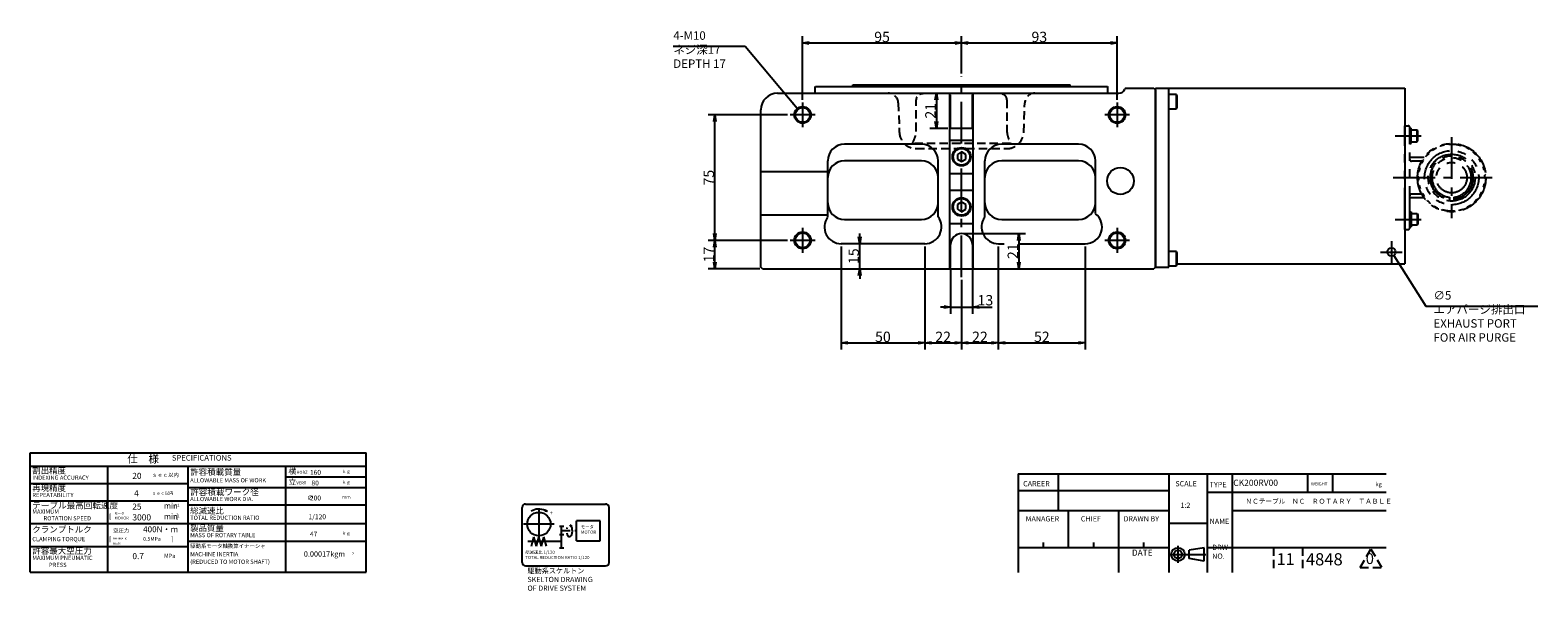
# Model space of a CAD drawing. Extents: x 16 to 1627, y 3 to 1059.
# Drawn here: x 16 to 918, y 3 to 338 of the extents above; entities that cross this region are included whole.
import ezdxf

# ---------------------------------------------------------------- set-up
doc = ezdxf.new("R2010")
doc.units = 0
doc.header["$LTSCALE"] = 20
for name, pattern in [('CENTER', [2, 1.25, -0.25, 0.25, -0.25]), ('HIDDEN', [0.375, 0.25, -0.125]), ('PHANTOM', [2.5, 1.25, -0.25, 0.25, -0.25, 0.25, -0.25])]:
    doc.linetypes.add(name, pattern=pattern)
doc.layers.get('0').update_dxf_attribs({"linetype": 'CONTINUOUS'})
for name, color, linetype in [('MAIN0', 7, 'CONTINUOUS'), ('MAIN1', 7, 'CONTINUOUS'), ('SUB0', 7, 'CONTINUOUS'), ('WAKU0', 7, 'CONTINUOUS')]:
    doc.layers.add(name, color=color, linetype=linetype)
doc.styles.add('KNJYOKO', font='TXT', dxfattribs={"bigfont": 'BIGFONT'})
doc.dimstyles.new('MAIN001', dxfattribs={"dimtxt": 6.2, "dimasz": 4, "dimexe": 4, "dimexo": 1.6, "dimtad": 1, "dimdec": 3, "dimtxsty": 'STANDARD', "dimcen": 2.5, "dimaunit": 1, "dimazin": 3, "dimtfac": 0.903226, "dimtmove": 0, "dimatfit": 3, "dimtvp": 0.580645})

# ---------------------------------------------------------------- blocks, each defined once
blk = doc.blocks.new('_OPEN')
at = {"color": 0, "linetype": 'BYBLOCK'}
for p, q in [((-1, 0.166667), (0, 0)), ((0, 0), (-1, -0.166667)), ((0, 0), (-1, 0))]:
    blk.add_line(p, q, dxfattribs=at)
blk = doc.blocks.new('*D30')
at = {"layer": 'MAIN0', "color": 0, "linetype": 'BYBLOCK'}
for p, q in [((478.17, 296.65), (478.17, 334.72)), ((573.17, 312.45), (573.17, 334.72)), ((482.17, 330.72), (569.17, 330.72))]:
    blk.add_line(p, q, dxfattribs=at)
at = {"layer": 'MAIN0', "color": 0, "linetype": 'BYBLOCK', "xscale": 4, "yscale": 4, "zscale": 4, "rotation": 180}
blk.add_blockref('_OPEN', (478.17, 330.72), dxfattribs=at)
at = {"layer": 'MAIN0', "color": 0, "linetype": 'BYBLOCK', "xscale": 4, "yscale": 4, "zscale": 4}
blk.add_blockref('_OPEN', (573.17, 330.72), dxfattribs=at)
at = {"layer": 'MAIN0', "color": 0, "linetype": 'BYBLOCK', "insert": (525.67, 334.32), "char_height": 6.2, "attachment_point": 5}
blk.add_mtext('\\A1;95', dxfattribs=at)
blk = doc.blocks.new('*D31')
at = {"layer": 'MAIN0', "color": 0, "linetype": 'BYBLOCK'}
for p, q in [((573.17, 312.45), (573.17, 334.72)), ((666.17, 296.65), (666.17, 334.72)), ((577.17, 330.72), (662.17, 330.72))]:
    blk.add_line(p, q, dxfattribs=at)
at = {"layer": 'MAIN0', "color": 0, "linetype": 'BYBLOCK', "xscale": 4, "yscale": 4, "zscale": 4}
for p, rotation in [((573.17, 330.72), 180), ((666.17, 330.72), 359.9999999999999)]:
    blk.add_blockref('_OPEN', p, dxfattribs=dict(at, rotation=rotation))
at = {"layer": 'MAIN0', "color": 0, "linetype": 'BYBLOCK', "insert": (619.67, 334.32), "char_height": 6.2, "attachment_point": 5}
blk.add_mtext('\\A1;93', dxfattribs=at)
blk = doc.blocks.new('*D32')
at = {"layer": 'MAIN0', "color": 0, "linetype": 'BYBLOCK'}
for p, q in [((469.17, 212.65), (421.71, 212.65)), ((425.71, 199.65), (425.71, 208.65)), ((452.57, 195.65), (421.71, 195.65))]:
    blk.add_line(p, q, dxfattribs=at)
at = {"layer": 'MAIN0', "color": 0, "linetype": 'BYBLOCK', "xscale": 4, "yscale": 4, "zscale": 4}
for p, rotation in [((425.71, 212.65), 90), ((425.71, 195.65), 270)]:
    blk.add_blockref('_OPEN', p, dxfattribs=dict(at, rotation=rotation))
at = {"layer": 'MAIN0', "color": 0, "linetype": 'BYBLOCK', "insert": (422.11, 204.15), "char_height": 6.2, "attachment_point": 5, "rotation": 90}
blk.add_mtext('\\A1;17', dxfattribs=at)
blk = doc.blocks.new('*D33')
at = {"layer": 'MAIN0', "color": 0, "linetype": 'BYBLOCK'}
for p, q in [((469.17, 287.65), (421.71, 287.65)), ((425.71, 216.65), (425.71, 283.65)), ((469.17, 212.65), (421.71, 212.65))]:
    blk.add_line(p, q, dxfattribs=at)
at = {"layer": 'MAIN0', "color": 0, "linetype": 'BYBLOCK', "xscale": 4, "yscale": 4, "zscale": 4}
for p, rotation in [((425.71, 287.65), 90), ((425.71, 212.65), 270)]:
    blk.add_blockref('_OPEN', p, dxfattribs=dict(at, rotation=rotation))
at = {"layer": 'MAIN0', "color": 0, "linetype": 'BYBLOCK', "insert": (422.11, 250.15), "char_height": 6.2, "attachment_point": 5, "rotation": 90}
blk.add_mtext('\\A1;75', dxfattribs=at)
blk = doc.blocks.new('*D38')
at = {"layer": 'MAIN0', "color": 0, "linetype": 'BYBLOCK'}
for p, q in [((558.16, 296.65), (558.16, 283.65)), ((565.07, 279.65), (554.16, 279.65))]:
    blk.add_line(p, q, dxfattribs=at)
at = {"layer": 'MAIN0', "color": 0, "linetype": 'BYBLOCK', "xscale": 4, "yscale": 4, "zscale": 4}
for p, rotation in [((558.16, 300.65), 90), ((558.16, 279.65), 270)]:
    blk.add_blockref('_OPEN', p, dxfattribs=dict(at, rotation=rotation))
at = {"layer": 'MAIN0', "color": 0, "linetype": 'BYBLOCK', "insert": (554.56, 290.15), "char_height": 6.2, "attachment_point": 5, "rotation": 90}
blk.add_mtext('\\A1;21', dxfattribs=at)
blk = doc.blocks.new('*D39')
at = {"layer": 'MAIN0', "color": 0, "linetype": 'BYBLOCK'}
for p, q in [((512.3, 214.65), (512.3, 216.65)), ((512.3, 195.65), (512.3, 210.65)), ((512.3, 191.65), (512.3, 189.65))]:
    blk.add_line(p, q, dxfattribs=at)
at = {"layer": 'MAIN0', "color": 0, "linetype": 'BYBLOCK', "xscale": 4, "yscale": 4, "zscale": 4}
for p, rotation in [((512.3, 210.65), 270), ((512.3, 195.65), 90)]:
    blk.add_blockref('_OPEN', p, dxfattribs=dict(at, rotation=rotation))
at = {"layer": 'MAIN0', "color": 0, "linetype": 'BYBLOCK', "insert": (508.7, 203.15), "char_height": 6.2, "attachment_point": 5, "rotation": 90}
blk.add_mtext('\\A1;15', dxfattribs=at)
blk = doc.blocks.new('*D40')
at = {"layer": 'MAIN0', "color": 0, "linetype": 'BYBLOCK'}
for p, q in [((501.17, 209.05), (501.17, 147.33)), ((551.17, 209.05), (551.17, 147.33)), ((505.17, 151.33), (547.17, 151.33))]:
    blk.add_line(p, q, dxfattribs=at)
at = {"layer": 'MAIN0', "color": 0, "linetype": 'BYBLOCK', "xscale": 4, "yscale": 4, "zscale": 4, "rotation": 180}
blk.add_blockref('_OPEN', (501.17, 151.33), dxfattribs=at)
at = {"layer": 'MAIN0', "color": 0, "linetype": 'BYBLOCK', "xscale": 4, "yscale": 4, "zscale": 4}
blk.add_blockref('_OPEN', (551.17, 151.33), dxfattribs=at)
at = {"layer": 'MAIN0', "color": 0, "linetype": 'BYBLOCK', "insert": (526.17, 154.93), "char_height": 6.2, "attachment_point": 5}
blk.add_mtext('\\A1;50', dxfattribs=at)
blk = doc.blocks.new('*D41')
at = {"layer": 'MAIN0', "color": 0, "linetype": 'BYBLOCK'}
for p, q in [((551.17, 209.05), (551.17, 147.33)), ((573.17, 189), (573.17, 147.33)), ((555.17, 151.33), (569.17, 151.33))]:
    blk.add_line(p, q, dxfattribs=at)
at = {"layer": 'MAIN0', "color": 0, "linetype": 'BYBLOCK', "xscale": 4, "yscale": 4, "zscale": 4, "rotation": 180}
blk.add_blockref('_OPEN', (551.17, 151.33), dxfattribs=at)
at = {"layer": 'MAIN0', "color": 0, "linetype": 'BYBLOCK', "xscale": 4, "yscale": 4, "zscale": 4}
blk.add_blockref('_OPEN', (573.17, 151.33), dxfattribs=at)
at = {"layer": 'MAIN0', "color": 0, "linetype": 'BYBLOCK', "insert": (562.17, 154.93), "char_height": 6.2, "attachment_point": 5}
blk.add_mtext('\\A1;22', dxfattribs=at)
blk = doc.blocks.new('*D42')
at = {"layer": 'MAIN0', "color": 0, "linetype": 'BYBLOCK'}
for p, q in [((595.17, 209.05), (595.17, 147.33)), ((573.17, 189), (573.17, 147.33)), ((577.17, 151.33), (591.17, 151.33))]:
    blk.add_line(p, q, dxfattribs=at)
at = {"layer": 'MAIN0', "color": 0, "linetype": 'BYBLOCK', "xscale": 4, "yscale": 4, "zscale": 4, "rotation": 180}
blk.add_blockref('_OPEN', (573.17, 151.33), dxfattribs=at)
at = {"layer": 'MAIN0', "color": 0, "linetype": 'BYBLOCK', "xscale": 4, "yscale": 4, "zscale": 4}
blk.add_blockref('_OPEN', (595.17, 151.33), dxfattribs=at)
at = {"layer": 'MAIN0', "color": 0, "linetype": 'BYBLOCK', "insert": (584.17, 154.93), "char_height": 6.2, "attachment_point": 5}
blk.add_mtext('\\A1;22', dxfattribs=at)
blk = doc.blocks.new('*D43')
at = {"layer": 'MAIN0', "color": 0, "linetype": 'BYBLOCK'}
for p, q in [((595.17, 209.05), (595.17, 147.33)), ((647.17, 209.05), (647.17, 147.33)), ((599.17, 151.33), (643.17, 151.33))]:
    blk.add_line(p, q, dxfattribs=at)
at = {"layer": 'MAIN0', "color": 0, "linetype": 'BYBLOCK', "xscale": 4, "yscale": 4, "zscale": 4, "rotation": 180}
blk.add_blockref('_OPEN', (595.17, 151.33), dxfattribs=at)
at = {"layer": 'MAIN0', "color": 0, "linetype": 'BYBLOCK', "xscale": 4, "yscale": 4, "zscale": 4}
blk.add_blockref('_OPEN', (647.17, 151.33), dxfattribs=at)
at = {"layer": 'MAIN0', "color": 0, "linetype": 'BYBLOCK', "insert": (621.17, 154.93), "char_height": 6.2, "attachment_point": 5}
blk.add_mtext('\\A1;52', dxfattribs=at)
blk = doc.blocks.new('*D48')
at = {"layer": 'MAIN0', "color": 0, "linetype": 'BYBLOCK'}
for p, q in [((566.67, 195.05), (566.67, 168.73)), ((579.67, 195.05), (579.67, 168.73)), ((562.67, 172.73), (560.67, 172.73)), ((566.67, 172.73), (579.67, 172.73)), ((583.67, 172.73), (591.54, 172.73))]:
    blk.add_line(p, q, dxfattribs=at)
at = {"layer": 'MAIN0', "color": 0, "linetype": 'BYBLOCK', "xscale": 4, "yscale": 4, "zscale": 4}
blk.add_blockref('_OPEN', (566.67, 172.73), dxfattribs=at)
at = {"layer": 'MAIN0', "color": 0, "linetype": 'BYBLOCK', "xscale": 4, "yscale": 4, "zscale": 4, "rotation": 180}
blk.add_blockref('_OPEN', (579.67, 172.73), dxfattribs=at)
at = {"layer": 'MAIN0', "color": 0, "linetype": 'BYBLOCK', "insert": (587.44, 176.83), "char_height": 6.2, "attachment_point": 5}
blk.add_mtext('\\A1;13', dxfattribs=at)
blk = doc.blocks.new('*D49')
at = {"layer": 'MAIN0', "color": 0, "linetype": 'BYBLOCK'}
for p, q in [((574.77, 216.65), (611.41, 216.65)), ((607.41, 212.65), (607.41, 199.65))]:
    blk.add_line(p, q, dxfattribs=at)
at = {"layer": 'MAIN0', "color": 0, "linetype": 'BYBLOCK', "xscale": 4, "yscale": 4, "zscale": 4}
for p, rotation in [((607.41, 216.65), 90), ((607.41, 195.65), 270)]:
    blk.add_blockref('_OPEN', p, dxfattribs=dict(at, rotation=rotation))
at = {"layer": 'MAIN0', "color": 0, "linetype": 'BYBLOCK', "insert": (603.81, 206.15), "char_height": 6.2, "attachment_point": 5, "rotation": 90}
blk.add_mtext('\\A1;21', dxfattribs=at)

msp = doc.modelspace()

# ---------------------------------------------------------------- linework, layer by layer
at = {"layer": 'MAIN0', "color": 3, "linetype": 'CONTINUOUS'}
for p, q in [((485.6736, 304.4524), (485.8736, 304.6524)), ((485.6736, 300.6524), (485.6736, 304.4524)), ((485.8736, 304.6524), (660.4736, 304.6524)), ((508.1736, 305.6524), (638.1736, 305.6524)), ((508.1736, 304.6524), (508.1736, 305.6524)), ((638.1736, 304.6524), (638.1736, 305.6524)), ((660.4736, 304.6524), (660.6736, 304.4524)), ((660.6736, 300.6524), (660.6736, 304.4524)), ((689.1736, 303.6524), (838.1736, 303.6524)), ((689.1736, 196.6524), (689.1736, 303.6524)), ((697.1736, 196.6524), (697.1736, 303.6524)), ((701.6736, 299.9024), (697.1736, 299.9024)), ((702.1736, 299.0364), (701.6736, 299.9024)), ((701.6736, 291.4024), (701.6736, 299.9024)), ((702.1736, 292.2685), (702.1736, 299.0364)), ((838.1736, 303.6524), (838.1736, 198.6524)), ((697.1736, 291.4024), (701.6736, 291.4024)), ((701.6736, 291.4024), (702.1736, 292.2685)), ((566.6736, 279.6524), (579.6736, 279.6524)), ((841.1736, 279.6524), (841.9736, 279.6524)), ((841.9736, 270.6524), (841.9736, 279.6524)), ((566.1736, 272.6524), (580.1736, 272.6524)), ((841.1736, 270.6524), (841.9736, 270.6524)), ((845.5736, 278.6524), (841.9736, 278.6524)), ((841.9736, 271.6524), (845.5736, 271.6524)), ((845.5736, 271.6524), (845.5736, 278.6524)), ((845.9736, 277.9596), (845.5736, 278.6524)), ((845.5736, 271.6524), (845.9736, 272.3452)), ((845.9736, 272.3452), (845.9736, 277.9596)), ((573.1736, 265.5392), (570.6736, 264.0958)), ((570.6736, 264.0958), (570.6736, 261.2091)), ((575.6736, 264.0958), (573.1736, 265.5392)), ((575.6736, 261.2091), (575.6736, 264.0958)), ((493.1736, 253.6524), (453.1736, 253.6524)), ((566.1736, 252.6524), (580.1736, 252.6524)), ((570.6736, 261.2091), (573.1736, 259.7657)), ((573.1736, 259.7657), (575.6736, 261.2091)), ((566.1736, 242.6524), (580.1736, 242.6524)), ((573.1736, 235.5392), (570.6736, 234.0958)), ((575.6736, 234.0958), (573.1736, 235.5392)), ((493.1736, 227.6524), (453.1736, 227.6524)), ((570.6736, 234.0958), (570.6736, 231.2091)), ((570.6736, 231.2091), (573.1736, 229.7657)), ((573.1736, 229.7657), (575.6736, 231.2091)), ((575.6736, 231.2091), (575.6736, 234.0958)), ((841.1736, 229.6524), (841.9736, 229.6524)), ((841.9736, 229.6524), (841.9736, 220.6524)), ((841.9736, 228.6524), (845.5736, 228.6524)), ((845.5736, 228.6524), (845.5736, 221.6524)), ((845.5736, 228.6524), (845.9736, 227.9596)), ((845.9736, 227.9596), (845.9736, 222.3452)), ((566.1736, 222.6524), (580.1736, 222.6524)), ((841.1736, 220.6524), (841.9736, 220.6524)), ((845.5736, 221.6524), (841.9736, 221.6524)), ((845.9736, 222.3452), (845.5736, 221.6524)), ((701.6736, 205.9024), (697.1736, 205.9024)), ((702.1736, 205.0364), (701.6736, 205.9024)), ((701.6736, 197.4024), (701.6736, 205.9024)), ((702.1736, 198.2685), (702.1736, 205.0364)), ((702.1736, 198.6524), (838.1736, 198.6524)), ((689.1736, 196.6524), (697.1736, 196.6524)), ((697.1736, 197.4024), (701.6736, 197.4024)), ((701.6736, 197.4024), (702.1736, 198.2685))]:
    msp.add_line(p, q, dxfattribs=at)
at = {"layer": 'MAIN0', "color": 3, "linetype": 'CENTER'}
for p, q in [((832.4731, 275.1524), (847.8882, 275.1524)), ((832.4731, 225.1524), (847.8882, 225.1524)), ((830.1736, 212.1524), (830.1736, 199.1524)), ((823.6736, 205.6524), (836.6736, 205.6524))]:
    msp.add_line(p, q, dxfattribs=at)
at = {"layer": 'MAIN0', "color": 3, "linetype": 'CONTINUOUS'}
for centre, radius in [((573.1736, 262.6524), 5.5), ((573.1736, 262.6524), 5), ((668.1736, 248.1524), 8), ((573.1736, 232.6524), 5.5), ((573.1736, 232.6524), 5), ((830.1736, 205.6524), 2.5)]:
    msp.add_circle(centre, radius, dxfattribs=at)
at = {"layer": 'MAIN1', "color": 3, "linetype": 'CENTER'}
for p, q in [((573.1736, 190.5974), (573.1736, 310.8498)), ((478.1736, 295.0524), (478.1736, 280.2524)), ((666.1736, 295.0524), (666.1736, 280.2524)), ((485.5736, 287.6524), (470.7736, 287.6524)), ((673.5736, 287.6524), (658.7736, 287.6524)), ((478.1736, 220.0524), (478.1736, 205.2524)), ((666.1736, 220.0524), (666.1736, 205.2524)), ((485.5736, 212.6524), (470.7736, 212.6524)), ((673.5736, 212.6524), (658.7736, 212.6524))]:
    msp.add_line(p, q, dxfattribs=at)
at = {"layer": 'MAIN1', "color": 7, "linetype": 'CONTINUOUS'}
for p, q in [((463.1736, 300.6524), (667.1736, 300.6524)), ((566.6736, 299.6524), (565.6736, 300.6524)), ((566.1736, 196.1524), (566.1736, 300.1524)), ((566.6736, 279.6524), (566.6736, 299.6524)), ((579.6736, 299.6524), (580.6736, 300.6524)), ((579.6736, 279.6524), (579.6736, 299.6524)), ((580.1736, 196.1524), (580.1736, 300.1524)), ((671.1257, 303.6524), (688.1736, 303.6524)), ((688.1736, 303.6524), (689.1736, 302.6524)), ((689.1736, 302.6524), (689.1736, 196.6524)), ((453.1736, 196.6524), (453.1736, 290.6524)), ((549.1736, 270.1524), (503.1736, 270.1524)), ((643.1736, 270.1524), (597.1736, 270.1524)), ((493.1736, 226.6524), (493.1736, 260.1524)), ((549.1736, 260.1524), (503.1736, 260.1524)), ((559.1736, 226.6524), (559.1736, 260.1524)), ((587.1736, 226.6524), (587.1736, 260.1524)), ((643.1736, 260.1524), (597.1736, 260.1524)), ((653.1736, 228.6524), (653.1736, 260.1524)), ((503.1736, 225.1524), (549.1736, 225.1524)), ((597.1736, 225.1524), (643.1736, 225.1524)), ((551.1736, 210.6524), (501.1736, 210.6524)), ((566.6736, 196.6524), (566.6736, 210.1524)), ((579.6736, 210.1524), (579.6736, 196.6524)), ((595.1736, 210.6524), (598.7066, 210.6524)), ((607.9066, 210.6524), (647.1736, 210.6524)), ((454.1736, 195.6524), (453.1736, 196.6524)), ((454.1736, 195.6524), (688.1736, 195.6524)), ((566.6736, 196.6524), (565.6736, 195.6524)), ((580.6736, 195.6524), (579.6736, 196.6524)), ((689.1736, 196.6524), (688.1736, 195.6524))]:
    msp.add_line(p, q, dxfattribs=at)
at = {"layer": 'MAIN1', "color": 7, "linetype": 'HIDDEN'}
for p, q in [((565.8006, 300.5254), (553.1736, 300.5254)), ((593.1736, 300.5254), (580.5466, 300.5254)), ((535.3758, 294.8618), (535.9865, 277.3752)), ((546.0322, 278.0748), (546.0322, 296.6524)), ((600.3151, 296.6524), (600.3151, 278.0748)), ((610.3608, 277.3752), (610.9714, 294.8618)), ((602.4634, 270.6524), (543.8838, 270.6524)), ((545.9911, 267.57), (600.3562, 267.57))]:
    msp.add_line(p, q, dxfattribs=at)
at = {"layer": 'MAIN1', "color": 3, "linetype": 'PHANTOM'}
for p, q in [((838.1736, 219.1524), (838.1736, 281.1524)), ((838.1736, 281.1524), (840.1736, 281.1524)), ((841.1736, 220.1524), (841.1736, 280.1524)), ((864.3726, 270.4728), (864.6385, 269.9931)), ((849.6763, 262.1524), (841.1736, 262.1524)), ((850.5315, 263.2476), (851.0586, 263.0964)), ((852.4468, 264.5969), (851.0306, 263.1045)), ((852.2777, 265.0878), (852.4563, 264.5693)), ((854.4538, 266.8499), (854.9238, 266.5674)), ((856.653, 267.6575), (854.8988, 266.5825)), ((856.6168, 268.1754), (856.655, 267.6283)), ((859.1747, 269.3142), (859.5557, 268.9198)), ((861.5081, 269.5251), (859.5354, 268.9408)), ((861.6071, 270.0348), (861.5025, 269.4964)), ((872.1601, 269.6543), (871.8003, 269.2404)), ((874.7741, 268.6509), (874.7645, 268.1025)), ((876.5731, 267.15), (874.765, 268.1317)), ((877.0035, 267.4404), (876.5489, 267.1337)), ((879.2688, 265.7946), (879.1176, 265.2674)), ((880.6181, 263.8793), (879.1257, 265.2955)), ((881.109, 264.0483), (880.5904, 263.8698)), ((882.8711, 261.8723), (882.5886, 261.4022)), ((883.6787, 259.673), (882.6037, 261.4273)), ((848.2919, 259.9711), (842.1736, 259.9711)), ((846.0795, 253.6721), (846.6117, 253.8048)), ((847.0636, 255.7983), (846.5833, 253.7977)), ((846.6718, 256.1389), (847.0857, 255.7791)), ((847.6752, 258.7529), (848.2235, 258.7433)), ((849.176, 260.5519), (848.1943, 258.7438)), ((848.8857, 260.9824), (849.1923, 260.5277)), ((884.1966, 259.7093), (883.6495, 259.671)), ((885.3354, 257.1513), (884.941, 256.7704)), ((885.5463, 254.818), (884.962, 256.7907)), ((886.056, 254.7189), (885.5176, 254.8236)), ((845.7869, 250.8874), (846.2798, 250.647)), ((845.8533, 248.3515), (846.3329, 248.6173)), ((846.2535, 250.6599), (846.3074, 248.6032)), ((846.2913, 245.5859), (846.8296, 245.4813)), ((846.8009, 245.4869), (847.3853, 243.5142)), ((847.0118, 243.1535), (847.4063, 243.5345)), ((885.2836, 244.5066), (885.7639, 246.5071)), ((885.6755, 244.166), (885.2836, 244.5066)), ((886.2677, 246.6327), (885.7356, 246.5001)), ((886.494, 251.9534), (886.0143, 251.6875)), ((886.0937, 249.645), (886.0399, 251.7017)), ((886.5604, 249.4174), (886.0675, 249.6578)), ((849.6763, 238.1524), (841.1736, 238.1524)), ((848.2919, 240.3338), (842.1736, 240.3338)), ((848.1507, 240.5956), (848.6977, 240.6339)), ((848.6686, 240.6318), (849.7436, 238.8776)), ((849.4762, 238.4326), (849.7586, 238.9026)), ((851.2383, 236.2566), (851.7568, 236.4351)), ((851.7292, 236.4256), (853.2216, 235.0094)), ((853.0784, 234.5103), (853.2296, 235.0374)), ((880.0695, 235.2171), (879.891, 235.7356)), ((879.9005, 235.708), (881.3167, 237.2004)), ((881.8158, 237.0573), (881.2886, 237.2084)), ((883.4616, 239.3225), (883.1549, 239.7771)), ((883.1712, 239.7529), (884.1529, 241.561)), ((884.672, 241.5519), (884.1237, 241.5615)), ((855.3437, 232.8645), (855.7983, 233.1712)), ((855.7741, 233.1548), (857.5822, 232.1731)), ((857.5731, 231.654), (857.5827, 232.2023)), ((860.1872, 230.6506), (860.5469, 231.0645)), ((867.9746, 229.8321), (867.7087, 230.3117)), ((870.7401, 230.2701), (870.8448, 230.8084)), ((870.8392, 230.7797), (872.8119, 231.3641)), ((873.1725, 230.9906), (872.7916, 231.3851)), ((875.7305, 232.1295), (875.6922, 232.6765)), ((875.6942, 232.6474), (877.4485, 233.7224)), ((877.8935, 233.455), (877.4234, 233.7374)), ((838.1736, 219.1524), (840.1736, 219.1524))]:
    msp.add_line(p, q, dxfattribs=at)
at = {"layer": 'MAIN1', "color": 4, "linetype": 'CENTER'}
for p, q in [((866.1736, 274.3484), (866.1736, 225.9564)), ((831.2347, 250.1524), (890.3696, 250.1524))]:
    msp.add_line(p, q, dxfattribs=at)
at = {"layer": 'MAIN1', "color": 4, "linetype": 'PHANTOM'}
for p, q in [((864.9236, 238.4188), (864.9236, 236.2083)), ((867.4236, 238.4188), (867.4236, 236.2083))]:
    msp.add_line(p, q, dxfattribs=at)
at = {"layer": 'MAIN1', "color": 7, "linetype": 'CONTINUOUS'}
for centre, radius in [((478.1736, 287.6524), 5), ((478.1736, 287.6524), 4.4), ((666.1736, 287.6524), 5), ((666.1736, 287.6524), 4.4), ((478.1736, 212.6524), 5), ((478.1736, 212.6524), 4.4), ((666.1736, 212.6524), 5), ((666.1736, 212.6524), 4.4)]:
    msp.add_circle(centre, radius, dxfattribs=at)
at = {"layer": 'MAIN1', "color": 3, "linetype": 'PHANTOM'}
for radius in [20.4, 20.4, 16.2, 14, 9.1189]:
    msp.add_circle((866.1736, 250.1524), radius, dxfattribs=at)
at = {"layer": 'MAIN1', "color": 7, "linetype": 'CONTINUOUS'}
for centre, radius, start, end in [((463.1736, 290.6524), 10, 90, 180), ((667.1736, 304.6524), 4, 270, 337.9756872), ((674.5898, 301.6524), 4, 150, 157.9756872), ((503.1736, 260.1524), 10, 90, 180), ((549.1736, 260.1524), 10, 0, 90), ((597.1736, 260.1524), 10, 90, 180), ((643.1736, 260.1524), 10, 0, 90), ((503.1736, 250.1524), 10, 90, 180), ((549.1736, 250.1524), 10, 0, 90), ((597.1736, 250.1524), 10, 90, 180), ((643.1736, 250.1524), 10, 0, 90), ((503.1736, 235.1524), 10, 180, 270), ((549.1736, 235.1524), 10, 270, 360), ((597.1736, 235.1524), 10, 180, 270), ((643.1736, 235.1524), 10, 270, 360), ((501.1736, 220.6524), 10, 143.9391238, 270), ((551.1736, 220.6524), 10, 270, 396.8699018), ((595.1736, 220.6524), 10, 143.9391238, 270), ((647.1736, 220.6524), 10, 270, 412.5266737), ((573.1736, 210.1524), 6.5, 0, 180)]:
    msp.add_arc(centre, radius, start, end, dxfattribs=at)
at = {"layer": 'MAIN1', "color": 7, "linetype": 'HIDDEN'}
for centre, start, end in [((529.3795, 294.6524), 2, 90), ((616.9678, 294.6524), 90, 178)]:
    msp.add_arc(centre, 6, start, end, dxfattribs=at)
at = {"layer": 'MAIN1', "color": 3, "linetype": 'PHANTOM'}
for centre, radius, start, end in [((840.1736, 280.1524), 1, 0, 90), ((866.1736, 250.1524), 19.9, 73.575756, 94.424244), ((842.1736, 260.9711), 1, 180, 270), ((842.1736, 239.3338), 1, 90, 180), ((866.1736, 250.1524), 19.9, 253.575756, 274.424244), ((840.1736, 220.1524), 1, 270, 360)]:
    msp.add_arc(centre, radius, start, end, dxfattribs=at)
at = {"layer": 'MAIN1', "color": 4, "linetype": 'PHANTOM'}
for radius, start, end in [(12.9, 275.560642, 624.439358), (11.8, 276.080877, 623.919123)]:
    msp.add_arc((866.1736, 250.1524), radius, start, end, dxfattribs=at)
at = {"layer": 'MAIN1', "color": 7, "linetype": 'HIDDEN'}
for centre, major_axis, start_param, end_param in [((545.9804, 277.7242), (0.3544, -10.1483), 4.71238898, 6.24880924), ((600.3669, 277.7242), (0.3544, 10.1483), 3.17596872, 4.71238898)]:
    msp.add_ellipse(centre, major_axis=major_axis, ratio=0.98478965, start_param=start_param, end_param=end_param, dxfattribs=at)
for points, knots in [([(553.1736, 300.5254), (552.3516, 300.5254), (551.5469, 300.5038), (550.3668, 300.4033), (549.975, 300.3571), (549.221, 300.2253), (548.8582, 300.1401), (548.1646, 299.9066), (547.8332, 299.7569), (547.3864, 299.4699), (547.2448, 299.3635), (546.9778, 299.1241), (546.8537, 298.9921), (546.6299, 298.7061), (546.5293, 298.5513), (546.3518, 298.2143), (546.2771, 298.0361), (546.0966, 297.4793), (546.0322, 297.0679), (546.0322, 296.6524)], [0, 0, 0, 0, 1.62704786, 2.8113899, 3.20589328, 3.97137319, 4.34401537, 5.07589052, 5.43946288, 5.97057746, 6.14764728, 6.50632625, 6.6874082, 7.05058613, 7.23518333, 7.61611859, 7.80932049, 8.39462085, 9.22652164, 9.22652164, 9.22652164, 9.22652164]), ([(600.3151, 296.6524), (600.3151, 296.8599), (600.2994, 297.0633), (600.2382, 297.4626), (600.1917, 297.6607), (600.0705, 298.0354), (599.9962, 298.2125), (599.8201, 298.5475), (599.7181, 298.705), (599.3817, 299.1353), (599.11, 299.374), (598.6636, 299.6609), (598.5078, 299.7455), (598.1826, 299.8969), (598.0123, 299.9639), (597.4908, 300.1397), (597.1287, 300.2247), (596.3792, 300.3561), (595.9892, 300.4024), (594.802, 300.5039), (593.9951, 300.5254), (593.1736, 300.5254)], [0, 0, 0, 0, 0.41149893, 0.81545832, 1.01888974, 1.41274271, 1.60474162, 1.98324282, 2.1709322, 2.71710612, 3.07877064, 3.60933783, 3.7867181, 4.14541616, 4.32839045, 4.87875563, 5.25068374, 6.01164632, 6.40431099, 7.595923, 9.22453736, 9.22453736, 9.22453736, 9.22453736]), ([(543.8838, 270.6524), (544.0905, 271.1207), (544.3214, 271.6284), (544.6751, 272.4505), (544.7943, 272.7348), (545.0298, 273.3259), (545.1464, 273.6335), (545.4752, 274.5741), (545.6699, 275.2306), (545.881, 276.2746), (545.9371, 276.6315), (546.0125, 277.3479), (546.0322, 277.7095), (546.0322, 278.0748)], [0, 0, 0, 0, 1.06956323, 1.96458892, 2.27284934, 2.90917597, 3.23803288, 4.23446769, 4.91921094, 5.98439013, 6.34566772, 7.06598012, 7.79349716, 7.79349716, 7.79349716, 7.79349716]), ([(600.3151, 278.0748), (600.3151, 277.3437), (600.3946, 276.6349), (600.6022, 275.5995), (600.6867, 275.2569), (600.8751, 274.5915), (600.9787, 274.2694), (601.1973, 273.6431), (601.3124, 273.3389), (601.548, 272.7468), (601.6688, 272.4584), (602.0251, 271.6298), (602.2569, 271.1205), (602.4634, 270.6524)], [0, 0, 0, 0, 1.444402, 2.50043532, 2.85327768, 3.54479153, 3.88319563, 4.54658278, 4.87177453, 5.50903856, 5.82166274, 6.72366917, 7.7948395, 7.7948395, 7.7948395, 7.7948395])]:
    msp.add_open_spline(points, degree=3, knots=knots, dxfattribs=at)
at = {"layer": 'SUB0', "color": 3, "linetype": 'CONTINUOUS'}
for p, q in [((16.3831, 85.5798), (217.1831, 85.5798)), ((16.3831, 14.1796), (16.3831, 85.5794)), ((217.1831, 14.1796), (217.1831, 85.5798)), ((16.3831, 77.5798), (217.1831, 77.5798)), ((62.7831, 14.1796), (62.7831, 77.5795)), ((110.7831, 14.1796), (110.7831, 77.5798)), ((169.1831, 14.1796), (169.1831, 77.5798)), ((324.2274, 50.6909), (324.5517, 51.3675)), ((325.652, 50.424), (324.2274, 50.6909)), ((325.652, 50.424), (324.5517, 51.3675)), ((335.3539, 41.4135), (332.8539, 41.4135)), ((335.3539, 36.4135), (332.8539, 36.4135)), ((334.1039, 36.4135), (334.1039, 41.4135)), ((339.2111, 38.9135), (334.1039, 38.9135)), ((334.1039, 28.4135), (334.1039, 36.4135)), ((339.816, 41.2307), (339.1352, 42.5103)), ((340.3646, 41.7426), (339.1352, 42.5103)), ((339.816, 41.2307), (340.3646, 41.7426)), ((343.0518, 38.9135), (341.9277, 38.9135)), ((343.0518, 32.9135), (343.0518, 44.9135)), ((357.0518, 44.9135), (343.0518, 44.9135)), ((357.0518, 32.9135), (357.0518, 44.9135)), ((110.7831, 32.7796), (217.1831, 32.7796)), ((334.1039, 32.4135), (313.9451, 32.4135)), ((315.9975, 29.6135), (317.498, 35.2135)), ((318.9986, 29.6135), (317.498, 35.2135)), ((318.9986, 29.6135), (320.4991, 35.2135)), ((321.9996, 29.6135), (320.4991, 35.2135)), ((321.9996, 29.6135), (323.5001, 35.2135)), ((325.0006, 29.6135), (323.5001, 35.2135)), ((335.3539, 28.4135), (332.8539, 28.4135)), ((343.0518, 32.9135), (357.0518, 32.9135)), ((16.3831, 14.1796), (217.1831, 14.1796))]:
    msp.add_line(p, q, dxfattribs=at)
at = {"layer": 'SUB0', "color": 12, "linetype": 'CONTINUOUS'}
for p, q in [((16.3831, 67.1795), (110.7831, 67.1795)), ((110.7831, 64.7798), (217.1831, 64.7798)), ((169.1831, 71.1798), (217.1831, 71.1798)), ((16.3831, 56.7796), (110.7831, 56.7796)), ((110.7831, 54.3799), (217.1831, 54.3799)), ((312.5991, 54.9135), (360.3991, 54.9135)), ((310.4991, 20.0135), (310.4991, 52.8135)), ((362.4991, 20.0135), (362.4991, 52.8135)), ((16.3831, 43.1796), (110.7831, 43.1796)), ((110.7831, 43.1796), (217.1831, 43.1796)), ((16.3831, 29.5796), (110.7831, 29.5796)), ((312.5991, 17.9135), (360.3991, 17.9135))]:
    msp.add_line(p, q, dxfattribs=at)
at = {"layer": 'SUB0', "color": 12, "linetype": 'CENTER'}
for p, q in [((320.4991, 52.0135), (320.4991, 33.0597)), ((329.5991, 42.9135), (311.3991, 42.9135))]:
    msp.add_line(p, q, dxfattribs=at)
at = {"layer": 'SUB0', "color": 3, "linetype": 'CONTINUOUS'}
msp.add_circle((320.4991, 42.9135), 7, dxfattribs=at)
at = {"layer": 'SUB0', "color": 12, "linetype": 'CONTINUOUS'}
for centre, start, end in [((312.5991, 52.8135), 90, 180), ((360.3991, 52.8135), 0, 90), ((312.5991, 20.0135), 180, 270), ((360.3991, 20.0135), 270, 360)]:
    msp.add_arc(centre, 2.1, start, end, dxfattribs=at)
at = {"layer": 'SUB0', "color": 3, "linetype": 'CONTINUOUS'}
msp.add_arc((320.4991, 42.9135), 9, 64.3878566, 121.192439, dxfattribs=at)
for start_param, end_param in [(0.95711116, 1.24827206), (1.95531938, 5.50772735)]:
    msp.add_ellipse((338.7862, 38.9135), major_axis=(0, 3.5), ratio=0.5, start_param=start_param, end_param=end_param, dxfattribs=at)
at = {"layer": 'WAKU0', "color": 3, "linetype": 'CONTINUOUS'}
for p, q in [((607, 73), (827, 73)), ((607, 73), (607, 14)), ((631, 73), (631, 51)), ((697, 73), (697, 14)), ((720, 73), (720, 14)), ((735, 73), (735, 14)), ((780, 73), (780, 62)), ((795, 73), (795, 62)), ((607, 63), (697, 63)), ((720, 62), (827, 62)), ((607, 51), (697, 51)), ((637, 51), (637, 29)), ((667, 51), (667, 14)), ((735, 51), (827, 51)), ((697, 43.5), (720, 43.5)), ((607, 29), (697, 29)), ((622, 32), (622, 29)), ((652, 32), (652, 29)), ((682, 32), (682, 29)), ((718.1343, 28.7956), (709.1902, 27.2956)), ((709.1902, 22.2956), (709.1902, 27.2956)), ((718.1343, 20.7956), (718.1343, 28.7956)), ((720, 29), (827, 29)), ((718.1343, 20.7956), (709.1902, 22.2956))]:
    msp.add_line(p, q, dxfattribs=at)
at = {"layer": 'WAKU0', "color": 12, "linetype": 'CENTER'}
for p, q in [((702.5898, 19.6694), (702.5898, 29.9119)), ((697.8875, 24.7956), (719.1479, 24.7956))]:
    msp.add_line(p, q, dxfattribs=at)
at = {"layer": 'WAKU0', "color": 3, "linetype": 'HIDDEN'}
for p, q in [((759.6, 29), (759.6, 14)), ((777, 29), (777, 14)), ((811.5491, 17), (817.9, 28)), ((817.9, 28), (824.2509, 17)), ((811.5491, 17), (824.2509, 17))]:
    msp.add_line(p, q, dxfattribs=at)
at = {"layer": 'WAKU0', "color": 3, "linetype": 'CONTINUOUS'}
for radius in [4, 2.5]:
    msp.add_circle((702.5898, 24.7956), radius, dxfattribs=at)

# ---------------------------------------------------------------- texts
at = {"layer": 'MAIN0', "color": 3, "linetype": 'CONTINUOUS', "char_height": 8, "attachment_point": 1, "style": 'KNJYOKO'}
for s, insert in [('{\\H0.63x;{4-M10\\Pネジ深17\\PDEPTH 17}}', (400.8468, 337.6594)), ('{\\H0.63x;{∅5\\Pエアパージ排出口\\PEXHAUST PORT\\PFOR AIR PURGE}}', (855.2959, 182.2726))]:
    msp.add_mtext(s, dxfattribs=dict(at, insert=insert))
at = {"layer": 'SUB0', "color": 3, "linetype": 'CONTINUOUS', "style": 'KNJYOKO'}
for s, insert, char_height, attachment_point in [('{\\H0.87x;{仕\u3000様}}', (74.4316, 84.2461), 5.333298, 1), ('{－１}', (101.5831, 52.8464), 1.66666, 7), ('{\\H0.72x;{モータ}}', (66.7831, 49.9796), 2, 1), ('{－１}', (101.5831, 46.4463), 1.66666, 7), ('{\\H0.59x;{空圧力}}', (65.9802, 40.225), 4, 1), ('{\\H0.89x;{400N・m}}', (83.9027, 41.5796), 4, 1), ('{\\H0.63x;{モータ\\PMOTOR}}', (345.6303, 42.2001), 3, 1), ('{\\H0.63x;{総減速比 1/120\\PTOTAL REDUCTION RATIO 1/120}}', (312.4008, 27.0264), 3, 1), ('{\\H0.78x;{駆動系スケルトン\\PSKELTON DRAWING\\POF DRIVE SYSTEM}}', (313.6597, 16.5469), 4, 1)]:
    msp.add_mtext(s, dxfattribs=dict(at, insert=insert, char_height=char_height, attachment_point=attachment_point))
at = {"layer": 'SUB0', "color": 3, "linetype": 'CONTINUOUS'}
for s, insert, char_height, attachment_point in [('{\\H0.63x;{SPECIFICATIONS}}', (101.0981, 84.2461), 5.333298, 1), ('{min}', (96.3831, 51.1797), 3.33331, 7), ('{\\H0.63x;{ROTATION SPEED}}', (24.3831, 47.6596), 4, 1), ('{min}', (96.3831, 44.7796), 3.33331, 7), ('{\\H0.67x;{]}}', (103.8491, 48.913), 4.133306, 1), ('{\\H0.81x;{+}}', (326.9471, 50.9593), 3.1, 1), ('{\\H0.67x;{PRESS}}', (65.7715, 31.8205), 1.666656, 1), ('{\\H0.67x;{PNEUMATIC}}', (65.7768, 34.8367), 1.666656, 1), ('{\\H0.57x;{0.5MPa}}', (83.9027, 35.1797), 4, 1), ('{\\H0.67x;{]}}', (100.7031, 35.313), 4.133306, 1), ('{\\H0.63x;{MPa}}', (96.3688, 25.1611), 4, 1), ('{\\H0.63x;{(REDUCED TO MOTOR SHAFT)}}', (112.0831, 21.6596), 4, 1), ('{\\H0.63x;{MACHINE INERTIA}}', (112.0631, 26.1596), 4, 1), ('{0.00017kgm}', (179.9914, 22.4274), 3.2, 7), ('{2}', (208.7914, 24.0274), 1.6, 7)]:
    msp.add_mtext(s, dxfattribs=dict(at, insert=insert, char_height=char_height, attachment_point=attachment_point))
at = {"layer": 'SUB0', "color": 4, "linetype": 'CONTINUOUS', "attachment_point": 1, "style": 'KNJYOKO'}
for s, insert, char_height in [('{\\H0.92x;{割出精度}}', (17.6631, 76.7795), 4), ('{\\H0.59x;{ｓｅｃ以内}}', (89.1831, 73.5795), 4), ('{\\H0.93x;{許容積載質量}}', (112.0631, 75.9798), 4), ('{\\H0.84x;{横}}', (170.7831, 76.2731), 4.133307), ('{\\H0.59x;{ｋｇ}}', (202.7831, 75.3398), 3.2), ('{\\H0.92x;{再現精度}}', (17.6631, 66.3795), 4), ('{\\H0.94x;{許容積載ワーク径}}', (112.0631, 63.9798), 4), ('{\\H0.84x;{立}}', (170.7831, 69.8731), 4.133307), ('{\\H0.59x;{ｋｇ}}', (202.7831, 68.9398), 3.2), ('{\\H0.94x;{テーブル最高回転速度}}', (17.6631, 55.9796), 4), ('{\\H0.59x;{ｓｅｃ以内}}', (89.1831, 62.3796), 3.2), ('{\\H0.59x;{ｍｍ}}', (202.7831, 59.9798), 3.2), ('{\\H0.92x;{総減速比}}', (112.0631, 52.7795), 4), ('{\\H0.93x;{クランプトルク}}', (17.6631, 41.5796), 4), ('{\\H0.92x;{製品質量}}', (112.0631, 42.3796), 4), ('{\\H0.59x;{ｋｇ}}', (202.783, 38.3796), 3.2), ('{\\H0.93x;{許容最大空圧力}}', (17.6631, 28.7795), 4), ('{\\H0.59x;{駆動系モータ軸換算イナーシャ}}', (112.0631, 30.9796), 4)]:
    msp.add_mtext(s, dxfattribs=dict(at, insert=insert, char_height=char_height))
at = {"layer": 'SUB0', "color": 4, "linetype": 'CONTINUOUS', "attachment_point": 1}
for s, insert, char_height in [('{\\H0.90x;{ 20}}', (76.3831, 73.5795), 4), ('{\\H0.67x;{HORZ}}', (175.5831, 74.8064), 2.666649), ('{\\H0.91x;{ 160}}', (182.7831, 75.3398), 3.2), ('{\\H0.63x;{INDEXING ACCURACY}}', (17.6631, 71.9795), 4), ('{\\H0.90x;{  4}}', (76.3831, 63.1796), 4), ('{\\H0.63x;{ALLOWABLE MASS OF WORK}}', (112.0631, 70.3798), 4), ('{\\H0.67x;{VERT}}', (175.5831, 68.4064), 2.666649), ('{\\H0.91x;{  80}}', (182.7831, 68.9398), 3.2), ('{\\H0.63x;{REPEATABILITY}}', (17.6631, 61.5795), 4), ('{\\H0.90x;{ 25}}', (76.3831, 55.1797), 4), ('{\\H0.63x;{ALLOWABLE WORK DIA.}}', (112.0631, 59.1798), 4), ('{\\H0.84x;{∅}}', (181.9827, 59.9798), 3.2), ('{\\H0.91x;{ 200}}', (182.7831, 59.9798), 3.2), ('{\\H0.63x;{MAXIMUM}}', (17.6631, 51.6596), 4), ('{\\H0.67x;{[}}', (63.5831, 48.9129), 4.133307), ('{\\H0.67x;{MOTOR}}', (66.7831, 47.4463), 2.666649), ('{\\H0.92x;{ 3000}}', (76.3831, 48.7796), 4), ('{\\H0.63x;{TOTAL REDUCTION RATIO}}', (112.0631, 47.9795), 4), ('{\\H0.92x;{1/120}}', (182.7831, 48.7796), 3.2), ('{\\H0.63x;{MASS OF ROTARY TABLE}}', (112.0631, 37.5796), 4), ('{\\H0.90x;{ 47}}', (182.7831, 38.3796), 3.2), ('{\\H0.63x;{CLAMPING TORQUE}}', (17.6631, 35.1796), 4), ('{\\H0.67x;{[}}', (63.5831, 35.313), 4.133307), ('{\\H0.63x;{MAXIMUM PNEUMATIC \\P             PRESS}}', (17.6631, 23.9795), 4), ('{\\H0.91x;{ 0.7}}', (76.3831, 25.5796), 4)]:
    msp.add_mtext(s, dxfattribs=dict(at, insert=insert, char_height=char_height))
at = {"layer": 'WAKU0', "color": 3, "linetype": 'CONTINUOUS'}
for s, insert, char_height, attachment_point in [('{\\H0.63x;{CAREER}}', (610, 65.5), 5, 7), ('{\\H0.63x;{SCALE}}', (701, 65.5), 5, 7), ('{\\H0.63x;{TYPE}}', (721.5, 65), 5, 7), ('{\\H0.93x;{CK200RV00}}', (735.62, 69.5), 4, 1), ('{\\H0.63x;{WEIGHT}}', (782.1, 66), 3, 7), ('{\\H0.81x;{ }}', (813.7, 64.85), 5.3, 7), ('{\\H0.63x;{kg}}', (820.6, 65.5), 4, 7), ('{\\H0.63x;{1:2}}', (704, 55.75), 5, 1), ('{\\H0.63x;{MANAGER}}', (611.5, 44.5), 5, 7), ('{\\H0.63x;{CHIEF}}', (644.5, 44.5), 5, 7), ('{\\H0.63x;{DRAWN BY}}', (670, 44.5), 5, 7), ('{\\H0.63x;{NAME}}', (721.5, 43), 5, 7), ('{\\H0.81x;{ }}', (612.45, 33.35), 5.3, 7), ('{\\H0.91x;{DATE}}', (675.05, 24), 4, 7), ('{\\H0.63x;{DRW\\PNO.}}', (723, 22.1667), 5, 7), ('{\\H0.88x;{11}}', (761.6, 25.5), 8, 1), ('{\\H0.91x;{4848}}', (779, 25.5), 8, 1), ('{\\H0.81x;{0}}', (814.8, 25.5), 8, 1)]:
    msp.add_mtext(s, dxfattribs=dict(at, insert=insert, char_height=char_height, attachment_point=attachment_point))
at = {"layer": 'WAKU0', "color": 3, "linetype": 'CONTINUOUS', "insert": (742.91, 58.05), "char_height": 3.1, "attachment_point": 1, "style": 'KNJYOKO'}
msp.add_mtext('{\\H0.94x;{ＮＣテーブル\u3000ＮＣ\u3000ＲＯＴＡＲＹ\u3000ＴＡＢＬＥ}}', dxfattribs=at)

# ---------------------------------------------------------------- dimensions: what is measured, and where the dimension line sits
at = {"layer": 'MAIN0', "color": 3, "linetype": 'CONTINUOUS'}
for base, p1, p2, picture, middle in [((478.1736, 330.7233), (573.1736, 310.8498), (478.1736, 295.0524), '*D30', (525.6736, 331.2233)), ((501.1736, 151.3313), (551.1736, 210.6524), (501.1736, 210.6524), '*D40', (526.1736, 151.8313)), ((551.1736, 151.3313), (573.1736, 190.5974), (551.1736, 210.6524), '*D41', (562.1736, 151.8313)), ((573.1736, 151.3313), (595.1736, 210.6524), (573.1736, 190.5974), '*D42', (584.1736, 151.8313)), ((595.1736, 151.3313), (647.1736, 210.6524), (595.1736, 210.6524), '*D43', (621.1736, 151.8313))]:
    dim = msp.add_linear_dim(base=base, p1=p1, p2=p2, dimstyle='MAIN001', override={"dimasz": 4, "dimblk1": 'OPEN', "dimblk2": 'OPEN', "dimsah": 1}, dxfattribs=at)
    dim.commit()
    dim.dimension.update_dxf_attribs({"geometry": picture, "text_midpoint": middle})
for base, p1, p2, angle, picture, middle in [((573.1736, 330.7233), (666.1736, 295.0524), (573.1736, 310.8498), 180, '*D31', (619.6736, 331.2233)), ((558.1552, 300.6524), (566.6736, 279.6524), (667.1736, 300.6524), 90, '*D38', (557.6552, 290.1524)), ((425.7134, 212.6524), (470.7736, 287.6524), (470.7736, 212.6524), 90, '*D33', (425.2134, 250.1524)), ((512.3001, 195.6524), (501.1736, 210.6524), (454.1736, 195.6524), 90, '*D39', (511.8001, 203.1524)), ((607.4066, 216.6524), (454.1736, 195.6524), (573.1736, 216.6524), 90, '*D49', (606.9066, 206.1524)), ((425.7134, 195.6524), (470.7736, 212.6524), (454.1736, 195.6524), 90, '*D32', (425.2134, 204.1524))]:
    dim = msp.add_linear_dim(base=base, p1=p1, p2=p2, angle=angle, dimstyle='MAIN001', override={"dimasz": 4, "dimblk1": 'OPEN', "dimblk2": 'OPEN', "dimsah": 1}, dxfattribs=at)
    dim.commit()
    dim.dimension.update_dxf_attribs({"geometry": picture, "text_midpoint": middle})
dim = msp.add_linear_dim(base=(566.6736, 172.7325), p1=(579.6736, 196.6524), p2=(566.6736, 196.6524), dimstyle='MAIN001', override={"dimasz": 4, "dimblk1": 'OPEN', "dimblk2": 'OPEN', "dimsah": 1}, dxfattribs=at)
dim.commit()
dim.dimension.update_dxf_attribs({"geometry": '*D48', "text_midpoint": (587.4438, 173.7325), "dimtype": 160})

# ---------------------------------------------------------------- leaders
at = {"layer": 'MAIN0', "color": 3, "linetype": 'CONTINUOUS', "annotation_type": 0, "has_hookline": 1}
for points, hookline_direction, text_width in [([(474.9576, 291.4809), (443.7268, 328.6594), (439.2458, 328.6594)], 1, 38.399), ([(831.5175, 203.5444), (850.8159, 173.2726), (855.2949, 173.2726)], 0, 62.401)]:
    msp.add_leader(points, dimstyle='MAIN001', override={"dimgap": 0, "dimtad": 1}, dxfattribs=dict(at, hookline_direction=hookline_direction, text_width=text_width))

doc.saveas('drawing.dxf')
